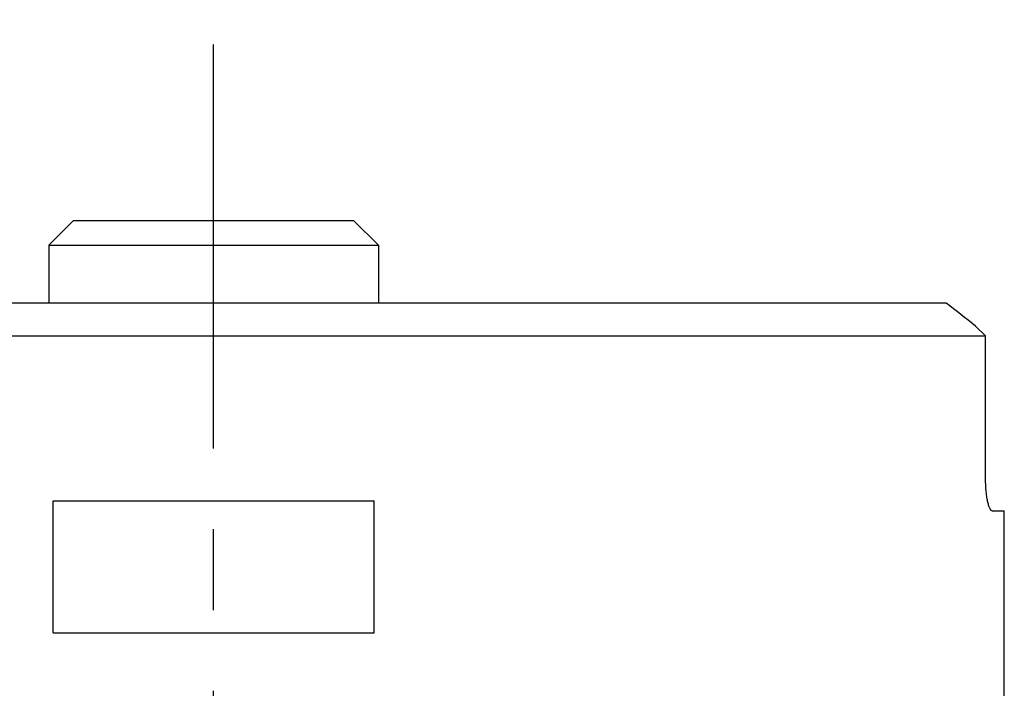
# Model space of a CAD drawing. Units: millimetres. Extents: x 0 to 594, y 0 to 420.
# Drawn here: x 289 to 319, y 168 to 189 of the extents above; entities that cross this region are included whole.
import ezdxf

# ---------------------------------------------------------------- set-up
doc = ezdxf.new("R2010")
doc.units = ezdxf.units.MM
doc.header["$LTSCALE"] = 32.67
doc.linetypes.add('CENTER', pattern=[0.6, 0.375, -0.075, 0.075, -0.075])
for name, color, linetype in [('607087807-000_AXIS', 7, 'CONTINUOUS'), ('607087807-000_CL', 7, 'CONTINUOUS'), ('DIN912-M10X30-12_9_CL', 7, 'CONTINUOUS')]:
    doc.layers.add(name, color=color, linetype=linetype)

msp = doc.modelspace()

# ---------------------------------------------------------------- linework, layer by layer
at = {"layer": '607087807-000_AXIS', "color": 1, "linetype": 'CENTER'}
msp.add_line((294.6739, 136.5054), (294.6739, 188.7129), dxfattribs=at)
at = {"layer": '607087807-000_CL', "color": 7, "linetype": 'CONTINUOUS'}
for p, q in [((316.9043, 180.1205), (272.4436, 180.1205)), ((317.7964, 179.4205), (318.1038, 179.1205)), ((271.2441, 179.1205), (318.1038, 179.1205)), ((318.1038, 174.8205), (318.1038, 179.1205)), ((289.8006, 170.1205), (289.8006, 174.1205)), ((289.8006, 174.1205), (299.5473, 174.1205)), ((299.5473, 170.1205), (299.5473, 174.1205)), ((318.3036, 173.8205), (318.6739, 173.8205)), ((318.6739, 166.02), (318.6739, 173.8205)), ((289.8006, 170.1205), (299.5473, 170.1205))]:
    msp.add_line(p, q, dxfattribs=at)
msp.add_arc((280.8498, 133.2523), 59.1317, 51.33104, 52.429811, dxfattribs=at)
msp.add_open_spline([(318.3036, 173.8205), (318.2975, 173.8205), (318.2839, 173.8248), (318.266, 173.8405), (318.2485, 173.8648), (318.2311, 173.8978), (318.2141, 173.9393), (318.1975, 173.9893), (318.1816, 174.0471), (318.1608, 174.1384), (318.1386, 174.2683), (318.119, 174.4396), (318.1066, 174.6261), (318.1038, 174.7549), (318.1038, 174.8205)], degree=3, knots=[0, 0, 0, 0, 0.0173477, 0.0390798, 0.0672797, 0.1027458, 0.1456849, 0.1960104, 0.2534616, 0.3176554, 0.4642394, 0.6309503, 0.8118163, 1, 1, 1, 1], dxfattribs=at)
at = {"layer": 'DIN912-M10X30-12_9_CL', "color": 7, "linetype": 'CONTINUOUS'}
for p, q in [((290.4239, 182.6205), (289.6739, 181.8705)), ((290.4239, 182.6205), (298.9239, 182.6205)), ((298.9239, 182.6205), (299.6739, 181.8705)), ((289.6739, 181.8705), (289.6739, 180.1205)), ((289.6739, 181.8705), (299.6739, 181.8705)), ((299.6739, 181.8705), (299.6739, 180.1205))]:
    msp.add_line(p, q, dxfattribs=at)

doc.saveas('drawing.dxf')
